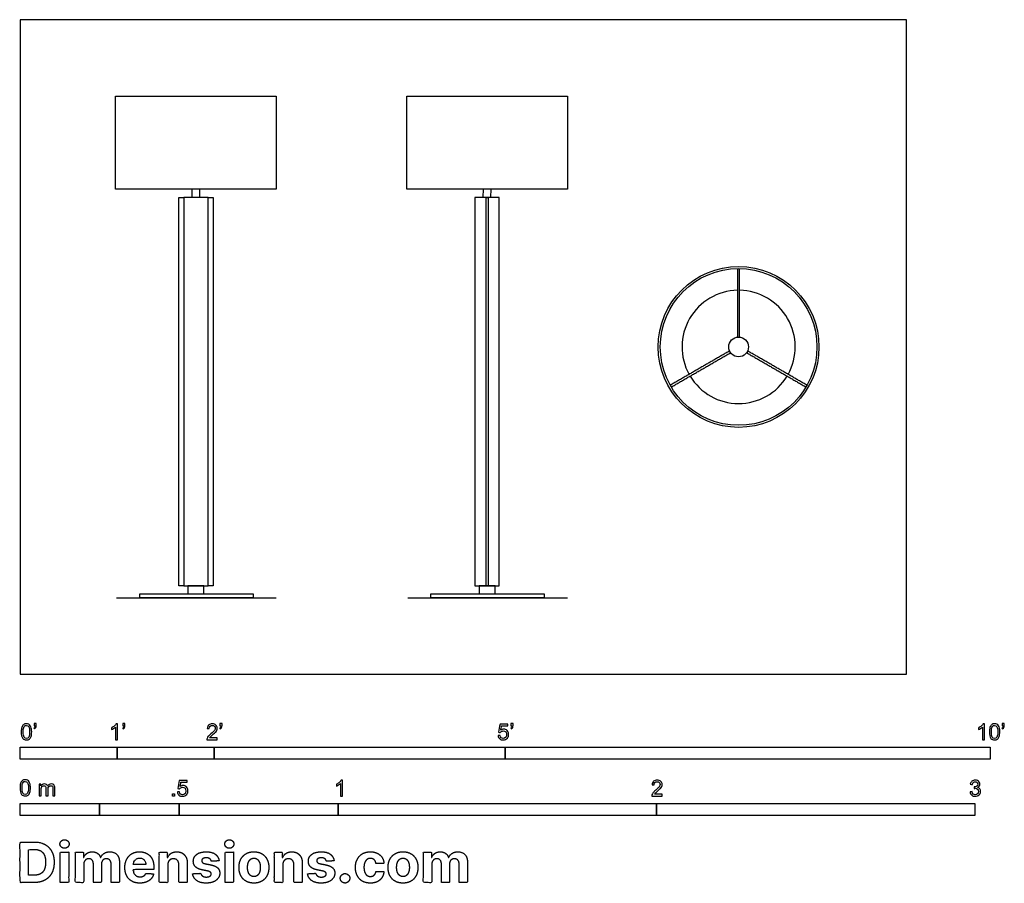
# Model space of a CAD drawing. Units: metres. Extents: x 0 to 3.09, y -0.66 to 2.06.
import ezdxf

# ---------------------------------------------------------------- set-up
doc = ezdxf.new("R2010")
doc.units = ezdxf.units.M
for name, color, linetype, true_color in [('2D$AG-DIAGRAM', 7, 'Continuous', 0xfecc66), ('2D$AG-FURNITURE', 7, 'Continuous', 0x66ccff), ('2D$N-SYMB', 7, 'Continuous', 0x800040), ('2D$X-DIMENSIONS.COM', 7, 'Continuous', 0x800080), ('2D$X-VPRT', 6, 'Continuous', 0xff00ff)]:
    doc.layers.add(name, color=color, linetype=linetype, true_color=true_color)

msp = doc.modelspace()

# ---------------------------------------------------------------- linework, layer by layer
at = {"layer": '2D$AG-DIAGRAM'}
for points in [[(0.3033, 0.2402), (0.8051, 0.2402)], [(1.218, 0.2402), (1.7198, 0.2402)]]:
    msp.add_lwpolyline(points, dxfattribs=at)
at = {"layer": '2D$AG-FURNITURE'}
for points in [[(0.3002, 1.815), (0.8051, 1.815), (0.8051, 1.5229), (0.3002, 1.5229)], [(1.2149, 1.815), (1.7198, 1.815), (1.7198, 1.5229), (1.2149, 1.5229)], [(0.5399, 1.5229), (0.5394, 1.4976), (0.5648, 1.4976), (0.5653, 1.5229)], [(1.4547, 1.5229), (1.4542, 1.4976), (1.4796, 1.4976), (1.4801, 1.5229)], [(0.5145, 0.2783), (0.4987, 0.2783), (0.4987, 1.4975), (0.5145, 1.4975)], [(0.5145, 0.2783), (0.5907, 0.2783), (0.5907, 1.4975), (0.5145, 1.4975)], [(0.6066, 0.2783), (0.5907, 0.2783), (0.5907, 1.4975), (0.6066, 1.4975)], [(1.4293, 0.2783), (1.5055, 0.2783), (1.5055, 1.4975), (1.4293, 1.4975)], [(1.4706, 0.2783), (1.4642, 0.2783), (1.4642, 1.4975), (1.4706, 1.4975)], [(0.732, 0.2402), (0.3764, 0.2402), (0.3764, 0.2529), (0.732, 0.2529)], [(0.5272, 0.2529), (0.578, 0.2529), (0.578, 0.2783), (0.5272, 0.2783)], [(1.6467, 0.2402), (1.2911, 0.2402), (1.2911, 0.2529), (1.6467, 0.2529)], [(1.442, 0.2529), (1.4928, 0.2529), (1.4928, 0.2783), (1.442, 0.2783)]]:
    msp.add_lwpolyline(points, close=True, dxfattribs=at)
for radius in [0.2525, 0.2461, 0.031]:
    msp.add_circle((2.2576, 1.0279), radius, dxfattribs=at)
for start, end in [(91.0232, 208.9768), (331.0232, 88.9768), (211.0232, 328.9768)]:
    msp.add_arc((2.2576, 1.0279), 0.1778, start, end, dxfattribs=at)
for points in [[(2.2544, 1.274), (2.2544, 1.1664), (2.2544, 1.0587)], [(2.2608, 1.0587), (2.2608, 1.1664), (2.2608, 1.274)], [(2.2293, 1.0153), (2.1361, 0.9615), (2.0429, 0.9076)], [(2.0461, 0.9021), (2.1393, 0.956), (2.2325, 1.0098)], [(2.2827, 1.0098), (2.3759, 0.956), (2.4691, 0.9021)], [(2.4723, 0.9076), (2.3791, 0.9615), (2.2858, 1.0153)]]:
    msp.add_open_spline(points, degree=2, dxfattribs=at)
at = {"layer": '2D$N-SYMB'}
for points in [[(0, -0.2667), (0, -0.2286), (0.3048, -0.2286), (0.3048, -0.2667)], [(0.3048, -0.2667), (0.3048, -0.2286), (0.6096, -0.2286), (0.6096, -0.2667)], [(0.6096, -0.2667), (0.6096, -0.2286), (1.524, -0.2286), (1.524, -0.2667)], [(1.524, -0.2667), (1.524, -0.2286), (3.048, -0.2286), (3.048, -0.2667)], [(0.4786, -0.3823), (0.4786, -0.3754), (0.4855, -0.3754), (0.4855, -0.3823)], [(0, -0.4436), (0, -0.4055), (0.25, -0.4055), (0.25, -0.4436)], [(0.25, -0.4436), (0.25, -0.4055), (0.5, -0.4055), (0.5, -0.4436)], [(0.5, -0.4436), (0.5, -0.4055), (1, -0.4055), (1, -0.4436)], [(1, -0.4436), (1, -0.4055), (2, -0.4055), (2, -0.4436)], [(2, -0.4436), (2, -0.4055), (3, -0.4055), (3, -0.4436)]]:
    msp.add_lwpolyline(points, close=True, dxfattribs=at)
for points, knots in [([(0.0038, -0.1807), (0.0038, -0.1749), (0.0044, -0.1701), (0.0056, -0.1665), (0.0068, -0.1629), (0.0086, -0.1602), (0.0111, -0.1581), (0.0135, -0.1563), (0.0165, -0.1551), (0.0201, -0.1551), (0.0228, -0.1551), (0.0252, -0.1557), (0.0273, -0.1569), (0.0294, -0.1578), (0.0309, -0.1596), (0.0324, -0.1614), (0.0336, -0.1635), (0.0346, -0.1659), (0.0355, -0.1689), (0.0361, -0.1719), (0.0367, -0.1758), (0.0367, -0.1807), (0.0367, -0.1867), (0.0361, -0.1915), (0.0349, -0.1951), (0.0336, -0.1987), (0.0318, -0.2014), (0.0294, -0.2036), (0.027, -0.2054), (0.024, -0.206), (0.0201, -0.206), (0.0153, -0.206), (0.0117, -0.2048), (0.009, -0.2011), (0.0056, -0.1969), (0.0038, -0.1903), (0.0038, -0.1807)], [0, 0, 0, 0, 1, 1, 1, 2, 2, 2, 3, 3, 3, 4, 4, 4, 5, 5, 5, 6, 6, 6, 7, 7, 7, 8, 8, 8, 9, 9, 9, 10, 10, 10, 11, 11, 11, 12, 12, 12, 12]), ([(0.0102, -0.1807), (0.0102, -0.1891), (0.0111, -0.1945), (0.0132, -0.1972), (0.015, -0.1999), (0.0174, -0.2014), (0.0201, -0.2014), (0.0231, -0.2014), (0.0255, -0.1999), (0.0273, -0.1972), (0.0291, -0.1945), (0.0303, -0.1891), (0.0303, -0.1807), (0.0303, -0.1725), (0.0291, -0.1671), (0.0273, -0.1644), (0.0255, -0.1617), (0.0231, -0.1602), (0.0201, -0.1602), (0.0174, -0.1602), (0.015, -0.1614), (0.0135, -0.1638), (0.0114, -0.1668), (0.0102, -0.1725), (0.0102, -0.1807)], [0, 0, 0, 0, 1, 1, 1, 2, 2, 2, 3, 3, 3, 4, 4, 4, 5, 5, 5, 6, 6, 6, 7, 7, 7, 8, 8, 8, 8]), ([(0.0442, -0.162), (0.0442, -0.1596), (0.0442, -0.1572), (0.0442, -0.1548), (0.0464, -0.1548), (0.0486, -0.1548), (0.0508, -0.1548), (0.0508, -0.1567), (0.0508, -0.1586), (0.0508, -0.1605), (0.0508, -0.1635), (0.0505, -0.1659), (0.0496, -0.1671), (0.0487, -0.1689), (0.0472, -0.1704), (0.0451, -0.1713), (0.0446, -0.1705), (0.0441, -0.1697), (0.0436, -0.1689), (0.0448, -0.1683), (0.0457, -0.1677), (0.0463, -0.1665), (0.0469, -0.1653), (0.0472, -0.1638), (0.0472, -0.162), (0.0462, -0.162), (0.0452, -0.162), (0.0442, -0.162)], [0, 0, 0, 0, 1, 1, 1, 2, 2, 2, 3, 3, 3, 4, 4, 4, 5, 5, 5, 6, 6, 6, 7, 7, 7, 8, 8, 8, 9, 9, 9, 9]), ([(0.306, -0.2054), (0.304, -0.2054), (0.302, -0.2054), (0.3, -0.2054), (0.3, -0.1923), (0.3, -0.1793), (0.3, -0.1662), (0.2985, -0.1677), (0.2964, -0.1692), (0.294, -0.1704), (0.2915, -0.1719), (0.2894, -0.1731), (0.2876, -0.1737), (0.2876, -0.1717), (0.2876, -0.1697), (0.2876, -0.1677), (0.2909, -0.1662), (0.294, -0.1641), (0.2967, -0.162), (0.2991, -0.1596), (0.3009, -0.1575), (0.3021, -0.1551), (0.3034, -0.1551), (0.3047, -0.1551), (0.306, -0.1551), (0.306, -0.1718), (0.306, -0.1886), (0.306, -0.2054)], [0, 0, 0, 0, 1, 1, 1, 2, 2, 2, 3, 3, 3, 4, 4, 4, 5, 5, 5, 6, 6, 6, 7, 7, 7, 8, 8, 8, 9, 9, 9, 9]), ([(0.3232, -0.162), (0.3232, -0.1596), (0.3232, -0.1572), (0.3232, -0.1548), (0.3254, -0.1548), (0.3276, -0.1548), (0.3298, -0.1548), (0.3298, -0.1567), (0.3298, -0.1586), (0.3298, -0.1605), (0.3298, -0.1635), (0.3295, -0.1659), (0.3286, -0.1671), (0.3277, -0.1689), (0.3262, -0.1704), (0.3241, -0.1713), (0.3236, -0.1705), (0.3231, -0.1697), (0.3226, -0.1689), (0.3238, -0.1683), (0.3247, -0.1677), (0.3253, -0.1665), (0.3259, -0.1653), (0.3262, -0.1638), (0.3262, -0.162), (0.3252, -0.162), (0.3242, -0.162), (0.3232, -0.162)], [0, 0, 0, 0, 1, 1, 1, 2, 2, 2, 3, 3, 3, 4, 4, 4, 5, 5, 5, 6, 6, 6, 7, 7, 7, 8, 8, 8, 9, 9, 9, 9]), ([(0.6198, -0.1996), (0.6198, -0.2015), (0.6198, -0.2035), (0.6198, -0.2054), (0.6089, -0.2054), (0.598, -0.2054), (0.587, -0.2054), (0.5867, -0.2042), (0.587, -0.2027), (0.5876, -0.2011), (0.5885, -0.199), (0.5897, -0.1966), (0.5915, -0.1945), (0.5936, -0.1924), (0.596, -0.19), (0.5997, -0.187), (0.6051, -0.1825), (0.6087, -0.1789), (0.6108, -0.1764), (0.6126, -0.1737), (0.6135, -0.1713), (0.6135, -0.1689), (0.6135, -0.1665), (0.6126, -0.1644), (0.6111, -0.1629), (0.6093, -0.1611), (0.6069, -0.1602), (0.6042, -0.1602), (0.6012, -0.1602), (0.5988, -0.1611), (0.5969, -0.1629), (0.5951, -0.1647), (0.5942, -0.1671), (0.5942, -0.1704), (0.5921, -0.1702), (0.59, -0.17), (0.5879, -0.1698), (0.5885, -0.165), (0.59, -0.1614), (0.593, -0.159), (0.5957, -0.1566), (0.5997, -0.1551), (0.6042, -0.1551), (0.609, -0.1551), (0.6129, -0.1566), (0.6156, -0.1593), (0.6186, -0.162), (0.6198, -0.1653), (0.6198, -0.1692), (0.6198, -0.171), (0.6195, -0.1731), (0.6186, -0.1749), (0.6177, -0.1771), (0.6165, -0.1789), (0.6147, -0.1813), (0.6126, -0.1834), (0.6096, -0.1861), (0.6051, -0.19), (0.6015, -0.193), (0.5991, -0.1951), (0.5982, -0.1963), (0.5969, -0.1972), (0.596, -0.1984), (0.5954, -0.1996), (0.6036, -0.1996), (0.6117, -0.1996), (0.6198, -0.1996)], [0, 0, 0, 0, 1, 1, 1, 2, 2, 2, 3, 3, 3, 4, 4, 4, 5, 5, 5, 6, 6, 6, 7, 7, 7, 8, 8, 8, 9, 9, 9, 10, 10, 10, 11, 11, 11, 12, 12, 12, 13, 13, 13, 14, 14, 14, 15, 15, 15, 16, 16, 16, 17, 17, 17, 18, 18, 18, 19, 19, 19, 20, 20, 20, 21, 21, 21, 22, 22, 22, 22]), ([(0.628, -0.162), (0.628, -0.1596), (0.628, -0.1572), (0.628, -0.1548), (0.6302, -0.1548), (0.6324, -0.1548), (0.6346, -0.1548), (0.6346, -0.1567), (0.6346, -0.1586), (0.6346, -0.1605), (0.6346, -0.1635), (0.6343, -0.1659), (0.6334, -0.1671), (0.6325, -0.1689), (0.631, -0.1704), (0.6289, -0.1713), (0.6284, -0.1705), (0.6279, -0.1697), (0.6274, -0.1689), (0.6286, -0.1683), (0.6295, -0.1677), (0.6301, -0.1665), (0.6307, -0.1653), (0.631, -0.1638), (0.631, -0.162), (0.63, -0.162), (0.629, -0.162), (0.628, -0.162)], [0, 0, 0, 0, 1, 1, 1, 2, 2, 2, 3, 3, 3, 4, 4, 4, 5, 5, 5, 6, 6, 6, 7, 7, 7, 8, 8, 8, 9, 9, 9, 9]), ([(1.502, -0.1924), (1.5042, -0.1922), (1.5064, -0.192), (1.5086, -0.1918), (1.5089, -0.1951), (1.5101, -0.1972), (1.512, -0.199), (1.5135, -0.2005), (1.5156, -0.2014), (1.5183, -0.2014), (1.521, -0.2014), (1.5237, -0.2002), (1.5258, -0.1978), (1.5276, -0.1957), (1.5288, -0.1927), (1.5288, -0.1891), (1.5288, -0.1855), (1.5276, -0.1828), (1.5258, -0.1807), (1.5237, -0.1789), (1.5213, -0.1777), (1.518, -0.1777), (1.5162, -0.1777), (1.5144, -0.1783), (1.5126, -0.1792), (1.511, -0.1801), (1.5098, -0.1813), (1.5089, -0.1825), (1.507, -0.1823), (1.5051, -0.1821), (1.5032, -0.1819), (1.5048, -0.1732), (1.5064, -0.1646), (1.508, -0.156), (1.5164, -0.156), (1.5247, -0.156), (1.533, -0.156), (1.533, -0.158), (1.533, -0.16), (1.533, -0.162), (1.5263, -0.162), (1.5196, -0.162), (1.5129, -0.162), (1.512, -0.1665), (1.511, -0.171), (1.5101, -0.1755), (1.5132, -0.1734), (1.5165, -0.1722), (1.5198, -0.1722), (1.524, -0.1722), (1.5276, -0.1737), (1.5306, -0.1767), (1.5336, -0.1798), (1.5351, -0.1837), (1.5351, -0.1885), (1.5351, -0.193), (1.5339, -0.1969), (1.5312, -0.2002), (1.5282, -0.2045), (1.5237, -0.206), (1.5183, -0.206), (1.5135, -0.206), (1.5098, -0.2051), (1.5071, -0.2027), (1.5041, -0.1999), (1.5026, -0.1966), (1.502, -0.1924)], [0, 0, 0, 0, 1, 1, 1, 2, 2, 2, 3, 3, 3, 4, 4, 4, 5, 5, 5, 6, 6, 6, 7, 7, 7, 8, 8, 8, 9, 9, 9, 10, 10, 10, 11, 11, 11, 12, 12, 12, 13, 13, 13, 14, 14, 14, 15, 15, 15, 16, 16, 16, 17, 17, 17, 18, 18, 18, 19, 19, 19, 20, 20, 20, 21, 21, 21, 22, 22, 22, 22]), ([(1.5424, -0.162), (1.5424, -0.1596), (1.5424, -0.1572), (1.5424, -0.1548), (1.5446, -0.1548), (1.5468, -0.1548), (1.549, -0.1548), (1.549, -0.1567), (1.549, -0.1586), (1.549, -0.1605), (1.549, -0.1635), (1.5487, -0.1659), (1.5478, -0.1671), (1.5469, -0.1689), (1.5454, -0.1704), (1.5433, -0.1713), (1.5428, -0.1705), (1.5423, -0.1697), (1.5418, -0.1689), (1.543, -0.1683), (1.5439, -0.1677), (1.5445, -0.1665), (1.5451, -0.1653), (1.5454, -0.1638), (1.5454, -0.162), (1.5444, -0.162), (1.5434, -0.162), (1.5424, -0.162)], [0, 0, 0, 0, 1, 1, 1, 2, 2, 2, 3, 3, 3, 4, 4, 4, 5, 5, 5, 6, 6, 6, 7, 7, 7, 8, 8, 8, 9, 9, 9, 9]), ([(3.0296, -0.2054), (3.0276, -0.2054), (3.0256, -0.2054), (3.0236, -0.2054), (3.0236, -0.1923), (3.0236, -0.1793), (3.0236, -0.1662), (3.0221, -0.1677), (3.02, -0.1692), (3.0176, -0.1704), (3.0152, -0.1719), (3.0131, -0.1731), (3.0113, -0.1737), (3.0113, -0.1717), (3.0113, -0.1697), (3.0113, -0.1677), (3.0146, -0.1662), (3.0176, -0.1641), (3.0203, -0.162), (3.0227, -0.1596), (3.0245, -0.1575), (3.0257, -0.1551), (3.027, -0.1551), (3.0283, -0.1551), (3.0296, -0.1551), (3.0296, -0.1718), (3.0296, -0.1886), (3.0296, -0.2054)], [0, 0, 0, 0, 1, 1, 1, 2, 2, 2, 3, 3, 3, 4, 4, 4, 5, 5, 5, 6, 6, 6, 7, 7, 7, 8, 8, 8, 9, 9, 9, 9]), ([(3.0453, -0.1807), (3.0453, -0.1749), (3.0459, -0.1701), (3.0471, -0.1665), (3.0486, -0.1629), (3.0504, -0.1602), (3.0528, -0.1581), (3.0549, -0.1563), (3.0582, -0.1551), (3.0619, -0.1551), (3.0646, -0.1551), (3.0667, -0.1557), (3.0688, -0.1569), (3.0709, -0.1578), (3.0724, -0.1596), (3.0739, -0.1614), (3.0751, -0.1635), (3.0763, -0.1659), (3.0769, -0.1689), (3.0778, -0.1719), (3.0781, -0.1758), (3.0781, -0.1807), (3.0781, -0.1867), (3.0775, -0.1915), (3.0763, -0.1951), (3.0751, -0.1987), (3.0733, -0.2014), (3.0709, -0.2036), (3.0685, -0.2054), (3.0655, -0.206), (3.0619, -0.206), (3.057, -0.206), (3.0531, -0.2048), (3.0504, -0.2011), (3.0471, -0.1969), (3.0453, -0.1903), (3.0453, -0.1807)], [0, 0, 0, 0, 1, 1, 1, 2, 2, 2, 3, 3, 3, 4, 4, 4, 5, 5, 5, 6, 6, 6, 7, 7, 7, 8, 8, 8, 9, 9, 9, 10, 10, 10, 11, 11, 11, 12, 12, 12, 12]), ([(3.0516, -0.1807), (3.0516, -0.1891), (3.0528, -0.1945), (3.0546, -0.1972), (3.0564, -0.1999), (3.0588, -0.2014), (3.0619, -0.2014), (3.0646, -0.2014), (3.067, -0.1999), (3.0688, -0.1972), (3.0709, -0.1945), (3.0718, -0.1891), (3.0718, -0.1807), (3.0718, -0.1725), (3.0709, -0.1671), (3.0688, -0.1644), (3.067, -0.1617), (3.0646, -0.1602), (3.0616, -0.1602), (3.0588, -0.1602), (3.0567, -0.1614), (3.0549, -0.1638), (3.0528, -0.1668), (3.0516, -0.1725), (3.0516, -0.1807)], [0, 0, 0, 0, 1, 1, 1, 2, 2, 2, 3, 3, 3, 4, 4, 4, 5, 5, 5, 6, 6, 6, 7, 7, 7, 8, 8, 8, 8]), ([(3.0857, -0.162), (3.0857, -0.1596), (3.0857, -0.1572), (3.0857, -0.1548), (3.0879, -0.1548), (3.0901, -0.1548), (3.0923, -0.1548), (3.0923, -0.1567), (3.0923, -0.1586), (3.0923, -0.1605), (3.0923, -0.1635), (3.092, -0.1659), (3.0911, -0.1671), (3.0902, -0.1689), (3.0887, -0.1704), (3.0866, -0.1713), (3.0861, -0.1705), (3.0856, -0.1697), (3.085, -0.1689), (3.0863, -0.1683), (3.0872, -0.1677), (3.0878, -0.1665), (3.0884, -0.1653), (3.089, -0.1638), (3.089, -0.162), (3.0879, -0.162), (3.0868, -0.162), (3.0857, -0.162)], [0, 0, 0, 0, 1, 1, 1, 2, 2, 2, 3, 3, 3, 4, 4, 4, 5, 5, 5, 6, 6, 6, 7, 7, 7, 8, 8, 8, 9, 9, 9, 9]), ([(0, -0.3565), (0, -0.3508), (0.0006, -0.3459), (0.0018, -0.3423), (0.003, -0.3387), (0.0048, -0.336), (0.0072, -0.3339), (0.0096, -0.3321), (0.0127, -0.3309), (0.0163, -0.3309), (0.019, -0.3309), (0.0214, -0.3315), (0.0235, -0.3327), (0.0256, -0.3336), (0.0271, -0.3354), (0.0286, -0.3372), (0.0298, -0.3393), (0.0307, -0.3417), (0.0316, -0.3447), (0.0322, -0.3478), (0.0328, -0.3517), (0.0328, -0.3565), (0.0328, -0.3625), (0.0322, -0.3673), (0.031, -0.3709), (0.0298, -0.3746), (0.028, -0.3773), (0.0256, -0.3794), (0.0232, -0.3812), (0.0202, -0.3818), (0.0163, -0.3818), (0.0114, -0.3818), (0.0078, -0.3806), (0.0051, -0.377), (0.0018, -0.3728), (0, -0.3661), (0, -0.3565)], [0, 0, 0, 0, 1, 1, 1, 2, 2, 2, 3, 3, 3, 4, 4, 4, 5, 5, 5, 6, 6, 6, 7, 7, 7, 8, 8, 8, 9, 9, 9, 10, 10, 10, 11, 11, 11, 12, 12, 12, 12]), ([(0.0063, -0.3565), (0.0063, -0.3649), (0.0072, -0.3703), (0.0093, -0.3731), (0.0111, -0.3758), (0.0136, -0.3773), (0.0163, -0.3773), (0.0193, -0.3773), (0.0217, -0.3758), (0.0235, -0.3731), (0.0253, -0.3703), (0.0265, -0.3649), (0.0265, -0.3565), (0.0265, -0.3484), (0.0253, -0.3429), (0.0235, -0.3402), (0.0217, -0.3375), (0.0193, -0.336), (0.0163, -0.336), (0.0136, -0.336), (0.0111, -0.3372), (0.0096, -0.3396), (0.0075, -0.3426), (0.0063, -0.3484), (0.0063, -0.3565)], [0, 0, 0, 0, 1, 1, 1, 2, 2, 2, 3, 3, 3, 4, 4, 4, 5, 5, 5, 6, 6, 6, 7, 7, 7, 8, 8, 8, 8]), ([(0.4946, -0.3693), (0.4967, -0.3691), (0.4988, -0.3689), (0.5009, -0.3687), (0.5015, -0.372), (0.5024, -0.3741), (0.5042, -0.376), (0.506, -0.3775), (0.5081, -0.3784), (0.5105, -0.3784), (0.5136, -0.3784), (0.516, -0.3772), (0.5181, -0.3748), (0.5202, -0.3726), (0.5211, -0.3696), (0.5211, -0.366), (0.5211, -0.3624), (0.5202, -0.3597), (0.5184, -0.3576), (0.5163, -0.3558), (0.5136, -0.3546), (0.5105, -0.3546), (0.5084, -0.3546), (0.5066, -0.3552), (0.5051, -0.3561), (0.5036, -0.357), (0.5024, -0.3582), (0.5015, -0.3594), (0.4995, -0.3592), (0.4975, -0.359), (0.4955, -0.3588), (0.4971, -0.3502), (0.4987, -0.3415), (0.5003, -0.3329), (0.5086, -0.3329), (0.517, -0.3329), (0.5253, -0.3329), (0.5253, -0.3349), (0.5253, -0.3369), (0.5253, -0.3389), (0.5187, -0.3389), (0.512, -0.3389), (0.5054, -0.3389), (0.5045, -0.3434), (0.5036, -0.3479), (0.5027, -0.3525), (0.5057, -0.3504), (0.5087, -0.3491), (0.512, -0.3491), (0.5166, -0.3491), (0.5202, -0.3507), (0.5232, -0.3537), (0.5262, -0.3567), (0.5277, -0.3606), (0.5277, -0.3654), (0.5277, -0.3699), (0.5265, -0.3738), (0.5238, -0.3772), (0.5205, -0.3814), (0.5163, -0.3829), (0.5105, -0.3829), (0.506, -0.3829), (0.5024, -0.382), (0.4994, -0.3796), (0.4967, -0.3769), (0.4949, -0.3735), (0.4946, -0.3693)], [0, 0, 0, 0, 1, 1, 1, 2, 2, 2, 3, 3, 3, 4, 4, 4, 5, 5, 5, 6, 6, 6, 7, 7, 7, 8, 8, 8, 9, 9, 9, 10, 10, 10, 11, 11, 11, 12, 12, 12, 13, 13, 13, 14, 14, 14, 15, 15, 15, 16, 16, 16, 17, 17, 17, 18, 18, 18, 19, 19, 19, 20, 20, 20, 21, 21, 21, 22, 22, 22, 22]), ([(1.013, -0.3823), (1.0109, -0.3823), (1.0089, -0.3823), (1.0069, -0.3823), (1.0069, -0.3692), (1.0069, -0.3562), (1.0069, -0.3431), (1.0054, -0.3446), (1.0033, -0.3461), (1.0009, -0.3473), (0.9985, -0.3488), (0.9964, -0.3501), (0.9946, -0.3507), (0.9946, -0.3486), (0.9946, -0.3466), (0.9946, -0.3446), (0.9979, -0.3431), (1.0009, -0.341), (1.0036, -0.3389), (1.006, -0.3365), (1.0078, -0.3344), (1.009, -0.332), (1.0103, -0.332), (1.0116, -0.332), (1.013, -0.332), (1.013, -0.3487), (1.013, -0.3655), (1.013, -0.3823)], [0, 0, 0, 0, 1, 1, 1, 2, 2, 2, 3, 3, 3, 4, 4, 4, 5, 5, 5, 6, 6, 6, 7, 7, 7, 8, 8, 8, 9, 9, 9, 9]), ([(2.0175, -0.3766), (2.0175, -0.3785), (2.0175, -0.3804), (2.0175, -0.3823), (2.0065, -0.3823), (1.9956, -0.3823), (1.9846, -0.3823), (1.9843, -0.3811), (1.9846, -0.3796), (1.9852, -0.3781), (1.9861, -0.376), (1.9873, -0.3735), (1.9892, -0.3714), (1.9913, -0.3693), (1.9937, -0.3669), (1.9973, -0.3639), (2.0027, -0.3594), (2.0063, -0.3558), (2.0084, -0.3534), (2.0102, -0.3507), (2.0111, -0.3482), (2.0111, -0.3458), (2.0111, -0.3434), (2.0102, -0.3413), (2.0087, -0.3398), (2.0069, -0.338), (2.0045, -0.3371), (2.0018, -0.3371), (1.9988, -0.3371), (1.9964, -0.338), (1.9946, -0.3398), (1.9928, -0.3416), (1.9919, -0.344), (1.9919, -0.3473), (1.9898, -0.3471), (1.9877, -0.3469), (1.9855, -0.3467), (1.9861, -0.3419), (1.9877, -0.3383), (1.9907, -0.3359), (1.9934, -0.3335), (1.9973, -0.332), (2.0018, -0.332), (2.0066, -0.332), (2.0105, -0.3335), (2.0133, -0.3362), (2.0163, -0.3389), (2.0175, -0.3422), (2.0175, -0.3461), (2.0175, -0.3479), (2.0172, -0.3501), (2.0163, -0.3519), (2.0154, -0.354), (2.0142, -0.3558), (2.0123, -0.3582), (2.0102, -0.3603), (2.0072, -0.363), (2.0027, -0.3669), (1.9991, -0.3699), (1.9967, -0.372), (1.9958, -0.3732), (1.9946, -0.3741), (1.9937, -0.3754), (1.9931, -0.3766), (2.0012, -0.3766), (2.0093, -0.3766), (2.0175, -0.3766)], [0, 0, 0, 0, 1, 1, 1, 2, 2, 2, 3, 3, 3, 4, 4, 4, 5, 5, 5, 6, 6, 6, 7, 7, 7, 8, 8, 8, 9, 9, 9, 10, 10, 10, 11, 11, 11, 12, 12, 12, 13, 13, 13, 14, 14, 14, 15, 15, 15, 16, 16, 16, 17, 17, 17, 18, 18, 18, 19, 19, 19, 20, 20, 20, 21, 21, 21, 22, 22, 22, 22]), ([(2.9849, -0.3693), (2.987, -0.369), (2.9892, -0.3687), (2.9913, -0.3684), (2.9919, -0.3717), (2.9931, -0.3745), (2.9949, -0.376), (2.9964, -0.3775), (2.9985, -0.3784), (3.0009, -0.3784), (3.0039, -0.3784), (3.0063, -0.3772), (3.0084, -0.3754), (3.0102, -0.3732), (3.0114, -0.3708), (3.0114, -0.3678), (3.0114, -0.3648), (3.0102, -0.3627), (3.0084, -0.3609), (3.0066, -0.3591), (3.0042, -0.3579), (3.0015, -0.3579), (3.0003, -0.3579), (2.9988, -0.3582), (2.9973, -0.3588), (2.9975, -0.357), (2.9977, -0.3552), (2.9979, -0.3534), (2.9982, -0.3534), (2.9985, -0.3534), (2.9988, -0.3534), (3.0015, -0.3534), (3.0039, -0.3528), (3.006, -0.3513), (3.0081, -0.3501), (3.009, -0.3479), (3.009, -0.3449), (3.009, -0.3428), (3.0081, -0.341), (3.0066, -0.3395), (3.0051, -0.338), (3.0033, -0.3371), (3.0009, -0.3371), (2.9985, -0.3371), (2.9964, -0.338), (2.9949, -0.3395), (2.9934, -0.341), (2.9922, -0.3431), (2.9919, -0.3461), (2.9898, -0.3458), (2.9877, -0.3455), (2.9855, -0.3452), (2.9864, -0.341), (2.988, -0.3377), (2.9907, -0.3356), (2.9934, -0.3332), (2.9967, -0.332), (3.0006, -0.332), (3.0033, -0.332), (3.006, -0.3326), (3.0081, -0.3338), (3.0105, -0.335), (3.0123, -0.3368), (3.0136, -0.3386), (3.0148, -0.3407), (3.0154, -0.3428), (3.0154, -0.3452), (3.0154, -0.3473), (3.0148, -0.3491), (3.0136, -0.351), (3.0123, -0.3528), (3.0108, -0.3543), (3.0084, -0.3552), (3.0114, -0.3561), (3.0139, -0.3573), (3.0154, -0.3597), (3.0169, -0.3618), (3.0178, -0.3645), (3.0178, -0.3675), (3.0178, -0.372), (3.0163, -0.3757), (3.013, -0.3787), (3.0099, -0.3817), (3.0057, -0.3829), (3.0009, -0.3829), (2.9967, -0.3829), (2.9928, -0.382), (2.9901, -0.3793), (2.987, -0.3769), (2.9855, -0.3732), (2.9849, -0.3693)], [0, 0, 0, 0, 1, 1, 1, 2, 2, 2, 3, 3, 3, 4, 4, 4, 5, 5, 5, 6, 6, 6, 7, 7, 7, 8, 8, 8, 9, 9, 9, 10, 10, 10, 11, 11, 11, 12, 12, 12, 13, 13, 13, 14, 14, 14, 15, 15, 15, 16, 16, 16, 17, 17, 17, 18, 18, 18, 19, 19, 19, 20, 20, 20, 21, 21, 21, 22, 22, 22, 23, 23, 23, 24, 24, 24, 25, 25, 25, 26, 26, 26, 27, 27, 27, 28, 28, 28, 29, 29, 29, 30, 30, 30, 30]), ([(0.0602, -0.3812), (0.0602, -0.3691), (0.0602, -0.3571), (0.0602, -0.345), (0.062, -0.345), (0.0639, -0.345), (0.0657, -0.345), (0.0657, -0.3468), (0.0657, -0.3485), (0.0657, -0.3502), (0.0669, -0.3484), (0.0684, -0.3469), (0.0702, -0.3459), (0.072, -0.3447), (0.0741, -0.3441), (0.0765, -0.3441), (0.0792, -0.3441), (0.0816, -0.3447), (0.0831, -0.3459), (0.0849, -0.3472), (0.0861, -0.3487), (0.0867, -0.3505), (0.0898, -0.3462), (0.0934, -0.3441), (0.0982, -0.3441), (0.1018, -0.3441), (0.1045, -0.3453), (0.1063, -0.3472), (0.1084, -0.3493), (0.1093, -0.3523), (0.1093, -0.3565), (0.1093, -0.3647), (0.1093, -0.373), (0.1093, -0.3812), (0.1073, -0.3812), (0.1053, -0.3812), (0.1033, -0.3812), (0.1033, -0.3737), (0.1033, -0.3661), (0.1033, -0.3586), (0.1033, -0.3559), (0.103, -0.3544), (0.1027, -0.3532), (0.1021, -0.352), (0.1015, -0.3511), (0.1003, -0.3505), (0.0994, -0.3499), (0.0982, -0.3496), (0.0967, -0.3496), (0.0943, -0.3496), (0.0922, -0.3505), (0.0904, -0.352), (0.0886, -0.3538), (0.088, -0.3565), (0.088, -0.3601), (0.088, -0.3671), (0.088, -0.3742), (0.088, -0.3812), (0.0858, -0.3812), (0.0837, -0.3812), (0.0816, -0.3812), (0.0816, -0.3734), (0.0816, -0.3655), (0.0816, -0.3577), (0.0816, -0.355), (0.0813, -0.3529), (0.0801, -0.3517), (0.0792, -0.3502), (0.0774, -0.3496), (0.0753, -0.3496), (0.0735, -0.3496), (0.072, -0.3499), (0.0705, -0.3511), (0.069, -0.352), (0.0681, -0.3532), (0.0672, -0.355), (0.0666, -0.3568), (0.0663, -0.3592), (0.0663, -0.3625), (0.0663, -0.3687), (0.0663, -0.375), (0.0663, -0.3812), (0.0643, -0.3812), (0.0622, -0.3812), (0.0602, -0.3812)], [0, 0, 0, 0, 1, 1, 1, 2, 2, 2, 3, 3, 3, 4, 4, 4, 5, 5, 5, 6, 6, 6, 7, 7, 7, 8, 8, 8, 9, 9, 9, 10, 10, 10, 11, 11, 11, 12, 12, 12, 13, 13, 13, 14, 14, 14, 15, 15, 15, 16, 16, 16, 17, 17, 17, 18, 18, 18, 19, 19, 19, 20, 20, 20, 21, 21, 21, 22, 22, 22, 23, 23, 23, 24, 24, 24, 25, 25, 25, 26, 26, 26, 27, 27, 27, 28, 28, 28, 28])]:
    msp.add_open_spline(points, degree=3, knots=knots, dxfattribs=at)
at = {"layer": '2D$X-DIMENSIONS.COM'}
for points, degree, knots in [([(0.1398, -0.5461), (0.1457, -0.5461), (0.1499, -0.5422), (0.1541, -0.5383), (0.1541, -0.5327), (0.1541, -0.5273), (0.1499, -0.5233), (0.1457, -0.5194), (0.1398, -0.5194), (0.1339, -0.5194), (0.1297, -0.5233), (0.1255, -0.5273), (0.1255, -0.5327), (0.1255, -0.5383), (0.1297, -0.5422), (0.1339, -0.5461), (0.1398, -0.5461)], 2, [-8, -8, -8, -7, -7, -6, -6, -5, -5, -4, -4, -3, -3, -2, -2, -1, -1, 0, 0, 0]), ([(0.6576, -0.5461), (0.6635, -0.5461), (0.6677, -0.5422), (0.6719, -0.5383), (0.6719, -0.5327), (0.6719, -0.5273), (0.6677, -0.5233), (0.6635, -0.5194), (0.6576, -0.5194), (0.6517, -0.5194), (0.6475, -0.5233), (0.6433, -0.5273), (0.6433, -0.5327), (0.6433, -0.5383), (0.6475, -0.5422), (0.6517, -0.5461), (0.6576, -0.5461)], 2, [-8, -8, -8, -7, -7, -6, -6, -5, -5, -4, -4, -3, -3, -2, -2, -1, -1, 0, 0, 0]), ([(0.045, -0.6537), (0.0644, -0.6537), (0.0783, -0.646), (0.0922, -0.6384), (0.0997, -0.6241), (0.1072, -0.6099), (0.1072, -0.59), (0.1072, -0.5703), (0.0997, -0.5561), (0.0922, -0.5419), (0.0784, -0.5343), (0.0646, -0.5267), (0.0454, -0.5267), (0.0227, -0.5267), (0, -0.5267), (0, -0.5902), (0, -0.6537), (0.0225, -0.6537), (0.045, -0.6537)], 2, [-15, -15, -15, -14, -14, -13, -13, -12, -12, -11, -11, -10, -10, -9, -9, -8, -8, -7, -7, -6, -6, -6]), ([(0.0439, -0.6307), (0.0558, -0.6307), (0.064, -0.6264), (0.0721, -0.6222), (0.0762, -0.6132), (0.0804, -0.6042), (0.0804, -0.59), (0.0804, -0.576), (0.0762, -0.567), (0.0721, -0.5581), (0.064, -0.5539), (0.0559, -0.5497), (0.044, -0.5497), (0.0354, -0.5497), (0.0269, -0.5497), (0.0269, -0.5902), (0.0269, -0.6307), (0.0354, -0.6307), (0.0439, -0.6307)], 2, [-7.813477, -7.813477, -7.813477, -6.813477, -6.813477, -5.813477, -5.813477, -4.813477, -4.813477, -3.813477, -3.813477, -2.813477, -2.813477, -1.813477, -1.813477, -1.543945, -1.543945, -0.268555, -0.268555, 0, 0, 0]), ([(0.1265, -0.6537), (0.1397, -0.6537), (0.1529, -0.6537), (0.1529, -0.606), (0.1529, -0.5584), (0.1397, -0.5584), (0.1265, -0.5584), (0.1265, -0.606), (0.1265, -0.6537)], 2, [-4, -4, -4, -3, -3, -2, -2, -1, -1, 0, 0, 0]), ([(0.2003, -0.5752), (0.1997, -0.5752), (0.1992, -0.5752), (0.1992, -0.5668), (0.1992, -0.5584), (0.1866, -0.5584), (0.174, -0.5584), (0.174, -0.606), (0.174, -0.6537), (0.1872, -0.6537), (0.2004, -0.6537), (0.2004, -0.6251), (0.2004, -0.5965), (0.2004, -0.5912), (0.2025, -0.5873), (0.2045, -0.5833), (0.208, -0.5811), (0.2115, -0.5789), (0.2159, -0.5789), (0.2224, -0.5789), (0.2264, -0.5831), (0.2304, -0.5872), (0.2304, -0.5943), (0.2304, -0.624), (0.2304, -0.6537), (0.2432, -0.6537), (0.256, -0.6537), (0.256, -0.6246), (0.256, -0.5955), (0.256, -0.5881), (0.2601, -0.5835), (0.2641, -0.5789), (0.2713, -0.5789), (0.2776, -0.5789), (0.2818, -0.5829), (0.2861, -0.5869), (0.2861, -0.5948), (0.2861, -0.6242), (0.2861, -0.6537), (0.2992, -0.6537), (0.3124, -0.6537), (0.3124, -0.6216), (0.3124, -0.5896), (0.3124, -0.5741), (0.3041, -0.5656), (0.2957, -0.5572), (0.2824, -0.5572), (0.2719, -0.5572), (0.2643, -0.5621), (0.2566, -0.567), (0.2537, -0.5752), (0.2532, -0.5752), (0.2527, -0.5752), (0.2504, -0.5669), (0.2435, -0.562), (0.2366, -0.5572), (0.2268, -0.5572), (0.2172, -0.5572), (0.2102, -0.562), (0.2033, -0.5668), (0.2003, -0.5752)], 2, [0, 0, 0, 0.017578, 0.017578, 0.282227, 0.282227, 0.678711, 0.678711, 2.178711, 2.178711, 2.594727, 2.594727, 3.495117, 3.495117, 4.495117, 4.495117, 5.495117, 5.495117, 6.495117, 6.495117, 7.495117, 7.495117, 8.495117, 8.495117, 9.495117, 9.495117, 10.495117, 10.495117, 11.495117, 11.495117, 12.495117, 12.495117, 13.495117, 13.495117, 14.495117, 14.495117, 15.495117, 15.495117, 16.495117, 16.495117, 17.495117, 17.495117, 18.495117, 18.495117, 19.495117, 19.495117, 20.495117, 20.495117, 21.495117, 21.495117, 22.495117, 22.495117, 23.495117, 23.495117, 24.495117, 24.495117, 25.495117, 25.495117, 26.495117, 26.495117, 27.495117, 27.495117, 27.495117]), ([(0.3767, -0.6555), (0.3884, -0.6555), (0.3975, -0.6519), (0.4065, -0.6483), (0.4122, -0.6417), (0.418, -0.6352), (0.4198, -0.6264), (0.4076, -0.6256), (0.3954, -0.6248), (0.394, -0.6284), (0.3914, -0.6308), (0.3888, -0.6333), (0.3852, -0.6346), (0.3815, -0.6358), (0.3771, -0.6358), (0.3705, -0.6358), (0.3656, -0.633), (0.3608, -0.6302), (0.3581, -0.6251), (0.3555, -0.6199), (0.3555, -0.6128), (0.3879, -0.6128), (0.4204, -0.6128), (0.4204, -0.6092), (0.4204, -0.6055), (0.4204, -0.5934), (0.417, -0.5843), (0.4136, -0.5752), (0.4074, -0.5692), (0.4013, -0.5632), (0.3932, -0.5602), (0.385, -0.5572), (0.3756, -0.5572), (0.3616, -0.5572), (0.3512, -0.5634), (0.3408, -0.5696), (0.3351, -0.5807), (0.3294, -0.5918), (0.3294, -0.6065), (0.3294, -0.6215), (0.3351, -0.6325), (0.3408, -0.6436), (0.3514, -0.6495), (0.362, -0.6555), (0.3767, -0.6555)], 2, [-3, -3, -3, -1.999602, -1.999602, -0.999203, -0.999203, 0.001195, 0.001195, 1.001594, 1.001594, 2.001992, 2.001992, 3.00239, 3.00239, 4.002789, 4.002789, 5.003187, 5.003187, 6.003586, 6.003586, 7.003984, 7.003984, 7.810461, 7.810461, 8.810461, 8.810461, 9.810461, 9.810461, 10.810461, 10.810461, 11.810461, 11.810461, 12.810461, 12.810461, 13.810461, 13.810461, 14.810461, 14.810461, 15.810461, 15.810461, 16.810461, 16.810461, 17.810461, 17.810461, 18.810461, 18.810461, 18.810461]), ([(0.3556, -0.5967), (0.3689, -0.5967), (0.3823, -0.5967), (0.3956, -0.5967), (0.3954, -0.5956), (0.395, -0.5932), (0.3939, -0.5892), (0.3923, -0.5858), (0.3905, -0.5833), (0.3886, -0.5812), (0.3856, -0.579), (0.3813, -0.5774), (0.3769, -0.5768), (0.3728, -0.5771), (0.3694, -0.5778), (0.3664, -0.5791), (0.3639, -0.5808), (0.3608, -0.5837), (0.3583, -0.5877), (0.3565, -0.5925), (0.3559, -0.5952), (0.3556, -0.5967)], 3, [3.537974, 3.537974, 3.537974, 3.537974, 3.871399, 3.871399, 3.871399, 3.936638, 4.007174, 4.106873, 4.150328, 4.195172, 4.28414, 4.383634, 4.49492, 4.585472, 4.661678, 4.72997, 4.79585, 4.860411, 4.993083, 5.070262, 5.154608, 5.154608, 5.154608, 5.154608]), ([(0.464, -0.5986), (0.4641, -0.5925), (0.4664, -0.5881), (0.4686, -0.5837), (0.4727, -0.5814), (0.4767, -0.5791), (0.4821, -0.5791), (0.49, -0.5791), (0.4945, -0.5841), (0.4991, -0.589), (0.499, -0.5977), (0.499, -0.6257), (0.499, -0.6537), (0.5122, -0.6537), (0.5254, -0.6537), (0.5254, -0.6233), (0.5254, -0.593), (0.5254, -0.5819), (0.5213, -0.5739), (0.5172, -0.5659), (0.5099, -0.5615), (0.5025, -0.5572), (0.4926, -0.5572), (0.482, -0.5572), (0.4745, -0.562), (0.4671, -0.5669), (0.4639, -0.5752), (0.4634, -0.5752), (0.4628, -0.5752), (0.4628, -0.5668), (0.4628, -0.5584), (0.4502, -0.5584), (0.4376, -0.5584), (0.4376, -0.606), (0.4376, -0.6537), (0.4508, -0.6537), (0.464, -0.6537), (0.464, -0.6261), (0.464, -0.5986)], 2, [-32, -32, -32, -31, -31, -30, -30, -29, -29, -28, -28, -27, -27, -26, -26, -25, -25, -24, -24, -23, -23, -22, -22, -21, -21, -20, -20, -19, -19, -18, -18, -17, -17, -16, -16, -15, -15, -14, -14, -13, -13, -13]), ([(0.6255, -0.5856), (0.6237, -0.5724), (0.6133, -0.5648), (0.6029, -0.5572), (0.5849, -0.5572), (0.5727, -0.5572), (0.5636, -0.5608), (0.5545, -0.5644), (0.5495, -0.571), (0.5445, -0.5776), (0.5445, -0.5868), (0.5445, -0.5975), (0.5513, -0.6044), (0.5581, -0.6112), (0.5721, -0.614), (0.5803, -0.6157), (0.5886, -0.6173), (0.5948, -0.6186), (0.5977, -0.6209), (0.6007, -0.6232), (0.6008, -0.6268), (0.6007, -0.6311), (0.5965, -0.6338), (0.5922, -0.6365), (0.5853, -0.6365), (0.5782, -0.6365), (0.5737, -0.6335), (0.5691, -0.6305), (0.568, -0.6247), (0.555, -0.6254), (0.542, -0.6261), (0.5439, -0.6397), (0.5551, -0.6476), (0.5663, -0.6555), (0.5852, -0.6555), (0.5976, -0.6555), (0.6071, -0.6516), (0.6166, -0.6476), (0.6221, -0.6406), (0.6276, -0.6335), (0.6276, -0.6241), (0.6276, -0.6138), (0.6208, -0.6075), (0.614, -0.6012), (0.6001, -0.5983), (0.5915, -0.5966), (0.5828, -0.5949), (0.5762, -0.5934), (0.5735, -0.5911), (0.5708, -0.5887), (0.5708, -0.5853), (0.5708, -0.581), (0.575, -0.5785), (0.5792, -0.5759), (0.5853, -0.5759), (0.5899, -0.5759), (0.5932, -0.5774), (0.5966, -0.5789), (0.5986, -0.5814), (0.6006, -0.584), (0.6013, -0.5871), (0.6134, -0.5863), (0.6255, -0.5856)], 2, [-45, -45, -45, -44, -44, -43, -43, -42, -42, -41, -41, -40, -40, -39, -39, -38, -38, -37, -37, -36, -36, -35, -35, -34, -34, -33, -33, -32, -32, -31, -31, -30, -30, -29, -29, -28, -28, -27, -27, -26, -26, -25, -25, -24, -24, -23, -23, -22, -22, -21, -21, -20, -20, -19, -19, -18, -18, -17, -17, -16, -16, -15, -15, -14, -14, -14]), ([(0.6443, -0.6537), (0.6575, -0.6537), (0.6707, -0.6537), (0.6707, -0.606), (0.6707, -0.5584), (0.6575, -0.5584), (0.6443, -0.5584), (0.6443, -0.606), (0.6443, -0.6537)], 2, [-4, -4, -4, -3, -3, -2, -2, -1, -1, 0, 0, 0]), ([(0.7348, -0.6555), (0.7493, -0.6555), (0.7598, -0.6494), (0.7703, -0.6432), (0.776, -0.6321), (0.7817, -0.621), (0.7817, -0.6064), (0.7817, -0.5916), (0.776, -0.5806), (0.7703, -0.5695), (0.7598, -0.5633), (0.7493, -0.5572), (0.7348, -0.5572), (0.7204, -0.5572), (0.7099, -0.5633), (0.6994, -0.5695), (0.6937, -0.5806), (0.688, -0.5916), (0.688, -0.6064), (0.688, -0.621), (0.6937, -0.6321), (0.6994, -0.6432), (0.7099, -0.6494), (0.7204, -0.6555), (0.7348, -0.6555)], 2, [-12, -12, -12, -11, -11, -10, -10, -9, -9, -8, -8, -7, -7, -6, -6, -5, -5, -4, -4, -3, -3, -2, -2, -1, -1, 0, 0, 0]), ([(0.735, -0.6351), (0.7415, -0.6351), (0.7459, -0.6313), (0.7503, -0.6276), (0.7526, -0.621), (0.7549, -0.6145), (0.7549, -0.6062), (0.7549, -0.5979), (0.7526, -0.5914), (0.7503, -0.5849), (0.7459, -0.5811), (0.7415, -0.5773), (0.735, -0.5773), (0.7283, -0.5773), (0.7238, -0.5811), (0.7193, -0.5849), (0.7171, -0.5914), (0.7148, -0.5979), (0.7148, -0.6062), (0.7148, -0.6145), (0.7171, -0.621), (0.7193, -0.6276), (0.7238, -0.6313), (0.7283, -0.6351), (0.735, -0.6351)], 2, [0, 0, 0, 1, 1, 2, 2, 3, 3, 4, 4, 5, 5, 6, 6, 7, 7, 8, 8, 9, 9, 10, 10, 11, 11, 12, 12, 12]), ([(0.8254, -0.5986), (0.8254, -0.5925), (0.8277, -0.5881), (0.83, -0.5837), (0.834, -0.5814), (0.8381, -0.5791), (0.8434, -0.5791), (0.8514, -0.5791), (0.8559, -0.5841), (0.8604, -0.589), (0.8604, -0.5977), (0.8604, -0.6257), (0.8604, -0.6537), (0.8736, -0.6537), (0.8868, -0.6537), (0.8868, -0.6233), (0.8868, -0.593), (0.8868, -0.5819), (0.8827, -0.5739), (0.8786, -0.5659), (0.8712, -0.5615), (0.8638, -0.5572), (0.8539, -0.5572), (0.8433, -0.5572), (0.8359, -0.562), (0.8284, -0.5669), (0.8253, -0.5752), (0.8247, -0.5752), (0.8241, -0.5752), (0.8241, -0.5668), (0.8241, -0.5584), (0.8115, -0.5584), (0.799, -0.5584), (0.799, -0.606), (0.799, -0.6537), (0.8122, -0.6537), (0.8254, -0.6537), (0.8254, -0.6261), (0.8254, -0.5986)], 2, [-32, -32, -32, -31, -31, -30, -30, -29, -29, -28, -28, -27, -27, -26, -26, -25, -25, -24, -24, -23, -23, -22, -22, -21, -21, -20, -20, -19, -19, -18, -18, -17, -17, -16, -16, -15, -15, -14, -14, -13, -13, -13]), ([(0.9868, -0.5856), (0.9851, -0.5724), (0.9747, -0.5648), (0.9643, -0.5572), (0.9462, -0.5572), (0.934, -0.5572), (0.9249, -0.5608), (0.9159, -0.5644), (0.9109, -0.571), (0.9059, -0.5776), (0.9059, -0.5868), (0.9059, -0.5975), (0.9127, -0.6044), (0.9194, -0.6112), (0.9334, -0.614), (0.9416, -0.6157), (0.9499, -0.6173), (0.9561, -0.6186), (0.9591, -0.6209), (0.962, -0.6232), (0.9621, -0.6268), (0.962, -0.6311), (0.9578, -0.6338), (0.9536, -0.6365), (0.9466, -0.6365), (0.9395, -0.6365), (0.935, -0.6335), (0.9305, -0.6305), (0.9293, -0.6247), (0.9163, -0.6254), (0.9033, -0.6261), (0.9052, -0.6397), (0.9164, -0.6476), (0.9276, -0.6555), (0.9465, -0.6555), (0.9589, -0.6555), (0.9685, -0.6516), (0.978, -0.6476), (0.9835, -0.6406), (0.989, -0.6335), (0.989, -0.6241), (0.989, -0.6138), (0.9821, -0.6075), (0.9753, -0.6012), (0.9614, -0.5983), (0.9528, -0.5966), (0.9442, -0.5949), (0.9376, -0.5934), (0.9348, -0.5911), (0.9321, -0.5887), (0.9321, -0.5853), (0.9321, -0.581), (0.9363, -0.5785), (0.9405, -0.5759), (0.9467, -0.5759), (0.9513, -0.5759), (0.9546, -0.5774), (0.9579, -0.5789), (0.9599, -0.5814), (0.962, -0.584), (0.9626, -0.5871), (0.9747, -0.5863), (0.9868, -0.5856)], 2, [-45, -45, -45, -44, -44, -43, -43, -42, -42, -41, -41, -40, -40, -39, -39, -38, -38, -37, -37, -36, -36, -35, -35, -34, -34, -33, -33, -32, -32, -31, -31, -30, -30, -29, -29, -28, -28, -27, -27, -26, -26, -25, -25, -24, -24, -23, -23, -22, -22, -21, -21, -20, -20, -19, -19, -18, -18, -17, -17, -16, -16, -15, -15, -14, -14, -14]), ([(1.1006, -0.6555), (1.1134, -0.6555), (1.1227, -0.6509), (1.132, -0.6462), (1.1373, -0.6379), (1.1426, -0.6297), (1.1432, -0.6187), (1.1307, -0.6187), (1.1183, -0.6187), (1.1175, -0.6238), (1.1151, -0.6273), (1.1127, -0.6309), (1.1091, -0.6328), (1.1055, -0.6346), (1.101, -0.6346), (1.0948, -0.6346), (1.0902, -0.6313), (1.0856, -0.6279), (1.0831, -0.6215), (1.0806, -0.6152), (1.0806, -0.606), (1.0806, -0.597), (1.0832, -0.5907), (1.0857, -0.5844), (1.0903, -0.5811), (1.0948, -0.5778), (1.101, -0.5778), (1.1082, -0.5778), (1.1127, -0.5821), (1.1172, -0.5865), (1.1183, -0.5936), (1.1307, -0.5936), (1.1432, -0.5936), (1.1426, -0.5826), (1.1372, -0.5744), (1.1317, -0.5662), (1.1224, -0.5617), (1.113, -0.5572), (1.1005, -0.5572), (1.0861, -0.5572), (1.0756, -0.5634), (1.0651, -0.5696), (1.0594, -0.5807), (1.0538, -0.5918), (1.0538, -0.6064), (1.0538, -0.6209), (1.0594, -0.632), (1.065, -0.6431), (1.0755, -0.6493), (1.086, -0.6555), (1.1006, -0.6555)], 2, [-28, -28, -28, -27, -27, -26, -26, -25, -25, -24, -24, -23, -23, -22, -22, -21, -21, -20, -20, -19, -19, -18, -18, -17, -17, -16, -16, -15, -15, -14, -14, -13, -13, -12, -12, -11, -11, -10, -10, -9, -9, -8, -8, -7, -7, -6, -6, -5, -5, -4, -4, -3, -3, -3]), ([(1.2032, -0.6555), (1.2177, -0.6555), (1.2282, -0.6494), (1.2387, -0.6432), (1.2444, -0.6321), (1.2501, -0.621), (1.2501, -0.6064), (1.2501, -0.5916), (1.2444, -0.5806), (1.2387, -0.5695), (1.2282, -0.5633), (1.2177, -0.5572), (1.2032, -0.5572), (1.1888, -0.5572), (1.1783, -0.5633), (1.1677, -0.5695), (1.162, -0.5806), (1.1563, -0.5916), (1.1563, -0.6064), (1.1563, -0.621), (1.162, -0.6321), (1.1677, -0.6432), (1.1783, -0.6494), (1.1888, -0.6555), (1.2032, -0.6555)], 2, [-12, -12, -12, -11, -11, -10, -10, -9, -9, -8, -8, -7, -7, -6, -6, -5, -5, -4, -4, -3, -3, -2, -2, -1, -1, 0, 0, 0]), ([(1.2033, -0.6351), (1.2099, -0.6351), (1.2143, -0.6313), (1.2187, -0.6276), (1.221, -0.621), (1.2232, -0.6145), (1.2232, -0.6062), (1.2232, -0.5979), (1.221, -0.5914), (1.2187, -0.5849), (1.2143, -0.5811), (1.2099, -0.5773), (1.2033, -0.5773), (1.1967, -0.5773), (1.1922, -0.5811), (1.1877, -0.5849), (1.1854, -0.5914), (1.1832, -0.5979), (1.1832, -0.6062), (1.1832, -0.6145), (1.1854, -0.621), (1.1877, -0.6276), (1.1922, -0.6313), (1.1967, -0.6351), (1.2033, -0.6351)], 2, [0, 0, 0, 1, 1, 2, 2, 3, 3, 4, 4, 5, 5, 6, 6, 7, 7, 8, 8, 9, 9, 10, 10, 11, 11, 12, 12, 12]), ([(1.2936, -0.5752), (1.2931, -0.5752), (1.2925, -0.5752), (1.2925, -0.5668), (1.2925, -0.5584), (1.2799, -0.5584), (1.2673, -0.5584), (1.2673, -0.606), (1.2673, -0.6537), (1.2805, -0.6537), (1.2938, -0.6537), (1.2938, -0.6251), (1.2938, -0.5965), (1.2938, -0.5912), (1.2958, -0.5873), (1.2978, -0.5833), (1.3013, -0.5811), (1.3049, -0.5789), (1.3093, -0.5789), (1.3158, -0.5789), (1.3198, -0.5831), (1.3238, -0.5872), (1.3238, -0.5943), (1.3238, -0.624), (1.3238, -0.6537), (1.3366, -0.6537), (1.3494, -0.6537), (1.3494, -0.6246), (1.3494, -0.5955), (1.3494, -0.5881), (1.3534, -0.5835), (1.3574, -0.5789), (1.3646, -0.5789), (1.371, -0.5789), (1.3752, -0.5829), (1.3794, -0.5869), (1.3794, -0.5948), (1.3794, -0.6242), (1.3794, -0.6537), (1.3926, -0.6537), (1.4057, -0.6537), (1.4057, -0.6216), (1.4057, -0.5896), (1.4057, -0.5741), (1.3974, -0.5656), (1.3891, -0.5572), (1.3757, -0.5572), (1.3653, -0.5572), (1.3576, -0.5621), (1.3499, -0.567), (1.347, -0.5752), (1.3465, -0.5752), (1.346, -0.5752), (1.3437, -0.5669), (1.3368, -0.562), (1.33, -0.5572), (1.3202, -0.5572), (1.3105, -0.5572), (1.3035, -0.562), (1.2966, -0.5668), (1.2936, -0.5752)], 2, [0, 0, 0, 0.017578, 0.017578, 0.282227, 0.282227, 0.678711, 0.678711, 2.178711, 2.178711, 2.594727, 2.594727, 3.495117, 3.495117, 4.495117, 4.495117, 5.495117, 5.495117, 6.495117, 6.495117, 7.495117, 7.495117, 8.495117, 8.495117, 9.495117, 9.495117, 10.495117, 10.495117, 11.495117, 11.495117, 12.495117, 12.495117, 13.495117, 13.495117, 14.495117, 14.495117, 15.495117, 15.495117, 16.495117, 16.495117, 17.495117, 17.495117, 18.495117, 18.495117, 19.495117, 19.495117, 20.495117, 20.495117, 21.495117, 21.495117, 22.495117, 22.495117, 23.495117, 23.495117, 24.495117, 24.495117, 25.495117, 25.495117, 26.495117, 26.495117, 27.495117, 27.495117, 27.495117]), ([(1.0211, -0.6553), (1.0251, -0.6553), (1.0285, -0.6533), (1.0318, -0.6512), (1.0339, -0.6479), (1.036, -0.6445), (1.036, -0.6404), (1.036, -0.6343), (1.0315, -0.63), (1.027, -0.6256), (1.0211, -0.6256), (1.0149, -0.6256), (1.0106, -0.63), (1.0062, -0.6343), (1.0062, -0.6404), (1.0062, -0.6465), (1.0106, -0.6509), (1.0149, -0.6553), (1.0211, -0.6553)], 2, [-9, -9, -9, -8, -8, -7, -7, -6, -6, -5, -5, -4, -4, -3, -3, -2, -2, -1, -1, 0, 0, 0])]:
    msp.add_open_spline(points, degree=degree, knots=knots, dxfattribs=at)
at = {"layer": '2D$X-VPRT'}
msp.add_lwpolyline([(0, 0), (2.7855, 0), (2.7855, 2.0552), (0, 2.0552)], close=True, dxfattribs=at)

doc.saveas('drawing.dxf')
